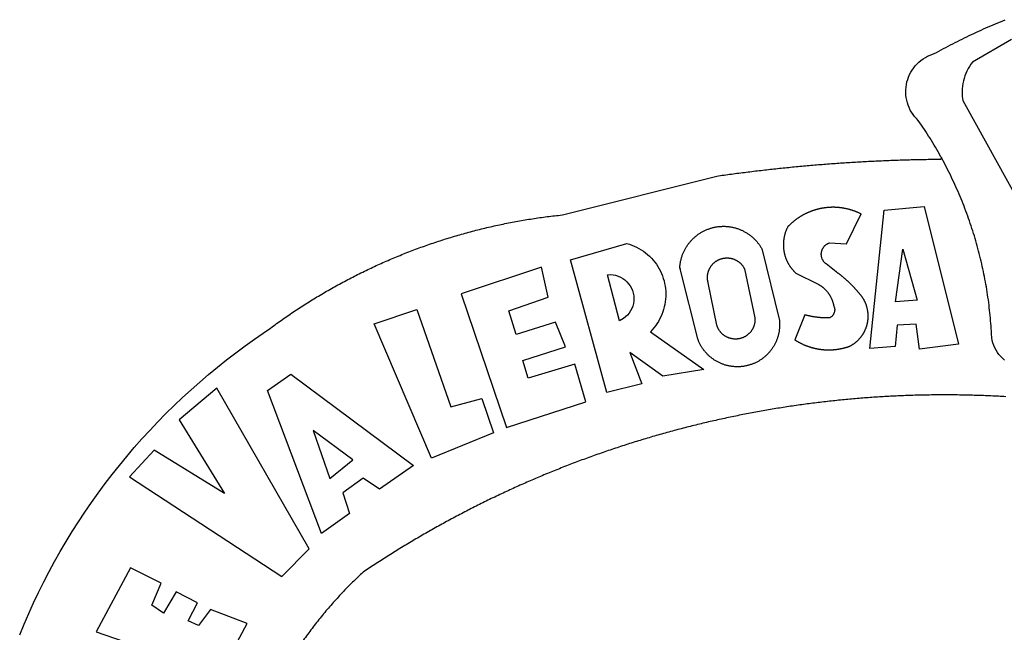
# Model space of a CAD drawing. Extents: x 176955 to 177059, y 1669563 to 1669710.
# Drawn here: x 176984 to 176987, y 1669597 to 1669598 of the extents above; entities that cross this region are included whole.
import ezdxf

# ---------------------------------------------------------------- set-up
doc = ezdxf.new("R2010")
doc.units = 0
doc.header["$LTSCALE"] = 5
doc.header["$MEASUREMENT"] = 0
doc.layers.add('BRAZAO', color=7, linetype='CONTINUOUS')
doc.layers.add('T-TEXTP', color=7, linetype='CONTINUOUS')

# ---------------------------------------------------------------- blocks, each defined once
blk = doc.blocks.new('Logo_Prefeitura')
at = {"layer": 'BRAZAO'}
for points in [[(-185.82, 890.86), (-186.23, 891.62), (-186.99, 892.97), (-187.75, 894.32), (-188.53, 895.67), (-189.31, 897), (-190.1, 898.34), (-190.89, 899.67), (-191.7, 900.99), (-192.52, 902.31), (-193.34, 903.62), (-194.17, 904.93), (-195.01, 906.23), (-195.86, 907.53), (-196.72, 908.82), (-197.58, 910.11), (-198.46, 911.39), (-199.48, 912.87), (-200.58, 913.97), (-201.59, 915.14), (-202.53, 916.37), (-203.38, 917.67), (-204.15, 919.01), (-204.83, 920.41), (-205.41, 921.85), (-205.89, 923.32), (-206.28, 924.82), (-206.56, 926.34), (-206.75, 927.88), (-206.83, 929.43), (-206.81, 930.98), (-206.69, 932.52), (-206.46, 934.05), (-206.14, 935.57), (-205.71, 937.06), (-205.19, 938.52), (-204.57, 939.94), (-203.85, 941.31), (-203.05, 942.64), (-202.16, 943.91), (-201.19, 945.12), (-200.15, 946.26), (-199.03, 947.33), (-197.84, 948.32), (-196.58, 949.23), (-195.27, 950.06), (-193.91, 950.8), (-192.5, 951.45), (-189.99, 952.33), (-188.64, 953.08), (-187.27, 953.82), (-185.91, 954.56), (-184.54, 955.29), (-183.18, 956.02), (-181.8, 956.74), (-180.43, 957.45), (-179.05, 958.16), (-177.67, 958.87), (-176.29, 959.57), (-174.9, 960.26), (-173.51, 960.95), (-172.12, 961.63), (-170.73, 962.31), (-169.33, 962.98), (-167.93, 963.65), (-166.53, 964.31), (-165.13, 964.96), (-163.72, 965.62), (-162.31, 966.26), (-160.9, 966.9), (-159.48, 967.53), (-158.07, 968.16), (-156.65, 968.78), (-155.23, 969.4), (-153.8, 970.01), (-152.37, 970.62), (-150.94, 971.22), (-149.51, 971.81), (-148.08, 972.4)], [(-144.32, 960.72), (-167.48, 947.38), (-168.39, 946.11), (-169.23, 944.8), (-170, 943.45), (-170.69, 942.06), (-171.32, 940.64), (-171.87, 939.18), (-172.35, 937.7), (-172.75, 936.2), (-173.07, 934.68), (-173.31, 933.14), (-173.47, 931.59), (-173.55, 930.04), (-173.55, 928.48), (-173.47, 926.93), (-173.2, 924.58), (-133.46, 853.2)], [(-648.74, 734.7), (-643.94, 739.59), (-639.05, 744.39), (-634.08, 749.12), (-629.03, 753.75), (-623.9, 758.29), (-618.69, 762.75), (-613.4, 767.11), (-608.04, 771.38), (-602.6, 775.55), (-597.09, 779.63), (-591.52, 783.62), (-583.83, 788.87), (-582.95, 789.53), (-582.07, 790.18), (-581.18, 790.84), (-580.3, 791.49), (-579.41, 792.13), (-578.52, 792.78), (-577.63, 793.42), (-576.73, 794.06), (-575.84, 794.7), (-574.94, 795.33), (-574.04, 795.96), (-573.14, 796.59), (-572.23, 797.21), (-571.33, 797.84), (-570.42, 798.45), (-569.51, 799.07), (-568.6, 799.68), (-567.68, 800.3), (-566.77, 800.9), (-565.85, 801.51), (-564.93, 802.11), (-564.01, 802.71), (-563.08, 803.3), (-562.16, 803.9), (-561.23, 804.49), (-560.3, 805.08), (-559.37, 805.66), (-558.44, 806.24), (-557.5, 806.82), (-556.57, 807.4), (-555.63, 807.97), (-554.69, 808.54), (-553.75, 809.11), (-552.8, 809.67), (-551.86, 810.23), (-550.91, 810.79), (-549.96, 811.34), (-549.01, 811.9), (-548.06, 812.44), (-547.11, 812.99), (-546.15, 813.53), (-545.19, 814.07), (-544.23, 814.61), (-543.27, 815.14), (-542.31, 815.67), (-541.35, 816.2), (-540.38, 816.73), (-539.41, 817.25), (-538.45, 817.77), (-537.47, 818.28), (-536.5, 818.8), (-535.53, 819.31), (-534.55, 819.81), (-533.58, 820.32), (-532.6, 820.82), (-531.62, 821.31), (-530.64, 821.81), (-529.65, 822.3), (-528.67, 822.79), (-527.68, 823.27), (-526.69, 823.75), (-525.7, 824.23), (-524.71, 824.71), (-523.72, 825.18), (-522.73, 825.65), (-521.73, 826.11), (-520.73, 826.58), (-519.74, 827.04), (-518.74, 827.49), (-517.73, 827.95), (-516.73, 828.4), (-515.73, 828.85), (-514.72, 829.29), (-513.72, 829.73), (-512.71, 830.17), (-511.7, 830.6), (-510.69, 831.03), (-509.67, 831.46), (-508.66, 831.89), (-507.65, 832.31), (-506.63, 832.73), (-505.61, 833.14), (-504.59, 833.56), (-503.57, 833.97), (-502.55, 834.37), (-501.53, 834.77), (-500.5, 835.17), (-499.48, 835.57), (-498.45, 835.96), (-497.42, 836.35), (-496.4, 836.74), (-495.37, 837.12), (-494.33, 837.5), (-493.3, 837.88), (-492.27, 838.25), (-491.23, 838.62), (-490.2, 838.99), (-489.16, 839.35), (-488.12, 839.71), (-487.08, 840.07), (-486.04, 840.43), (-485, 840.78), (-483.96, 841.12), (-482.91, 841.47), (-481.87, 841.81), (-480.82, 842.15), (-479.77, 842.48), (-478.73, 842.81), (-477.68, 843.14), (-476.63, 843.46), (-475.58, 843.78), (-474.52, 844.1), (-473.47, 844.42), (-472.42, 844.73), (-471.36, 845.04), (-470.3, 845.34), (-469.25, 845.64), (-468.19, 845.94), (-467.13, 846.23), (-466.07, 846.52), (-465.01, 846.81), (-463.95, 847.1), (-462.89, 847.38), (-461.82, 847.66), (-460.76, 847.93), (-459.69, 848.2), (-458.63, 848.47), (-457.56, 848.73), (-456.49, 848.99), (-455.42, 849.25), (-454.35, 849.51), (-453.28, 849.76), (-452.21, 850.01), (-451.14, 850.25), (-450.07, 850.49), (-449, 850.73), (-447.92, 850.96), (-446.85, 851.19), (-445.77, 851.42), (-444.7, 851.64), (-443.62, 851.86), (-442.54, 852.08), (-441.46, 852.29), (-440.38, 852.5), (-439.3, 852.71), (-438.22, 852.92), (-437.14, 853.12), (-436.06, 853.31), (-434.98, 853.51), (-433.9, 853.7), (-432.81, 853.88), (-431.73, 854.07), (-430.65, 854.25), (-429.56, 854.42), (-428.48, 854.59), (-427.39, 854.76), (-426.3, 854.93), (-425.22, 855.09), (-424.13, 855.25), (-423.04, 855.41), (-421.95, 855.56), (-420.86, 855.71), (-419.77, 855.85), (-418.68, 856), (-417.59, 856.14), (-416.5, 856.27), (-415.41, 856.4), (-414.32, 856.53), (-413.23, 856.66), (-412.13, 856.78), (-411.04, 856.9), (-409.6, 857.05), (-318.52, 879.96), (-317.43, 880.12), (-316.35, 880.27), (-315.26, 880.43), (-314.17, 880.58), (-313.08, 880.73), (-311.99, 880.88), (-310.9, 881.03), (-309.81, 881.18), (-308.72, 881.32), (-307.63, 881.47), (-306.54, 881.61), (-305.45, 881.75), (-304.36, 881.89), (-303.27, 882.03), (-302.18, 882.17), (-301.09, 882.31), (-300, 882.45), (-298.91, 882.58), (-297.82, 882.72), (-296.73, 882.85), (-295.64, 882.98), (-294.55, 883.11), (-293.46, 883.24), (-292.36, 883.37), (-291.27, 883.49), (-290.18, 883.62), (-289.09, 883.74), (-288, 883.87), (-286.9, 883.99), (-285.81, 884.11), (-284.72, 884.23), (-283.63, 884.34), (-282.53, 884.46), (-281.44, 884.58), (-280.35, 884.69), (-279.25, 884.81), (-278.16, 884.92), (-277.07, 885.03), (-275.97, 885.14), (-274.88, 885.25), (-273.78, 885.35), (-272.69, 885.46), (-271.6, 885.56), (-270.5, 885.67), (-269.41, 885.77), (-268.31, 885.87), (-267.22, 885.97), (-266.12, 886.07), (-265.03, 886.17), (-263.93, 886.26), (-262.84, 886.36), (-261.74, 886.45), (-260.65, 886.54), (-259.55, 886.64), (-258.46, 886.73), (-257.36, 886.82), (-256.27, 886.9), (-255.17, 886.99), (-254.08, 887.07), (-252.98, 887.16), (-251.88, 887.24), (-250.79, 887.32), (-249.69, 887.4), (-248.6, 887.48), (-247.5, 887.56), (-246.4, 887.64), (-245.31, 887.71), (-244.21, 887.79), (-243.11, 887.86), (-242.02, 887.93), (-240.92, 888), (-239.82, 888.07), (-238.73, 888.14), (-237.63, 888.21), (-236.53, 888.27), (-235.43, 888.34), (-234.34, 888.4), (-233.24, 888.46), (-232.14, 888.52), (-231.04, 888.58), (-229.95, 888.64), (-228.85, 888.7), (-227.75, 888.75), (-226.65, 888.81), (-225.56, 888.86), (-224.46, 888.91), (-223.36, 888.97), (-222.26, 889.02), (-221.16, 889.06), (-220.07, 889.11), (-218.97, 889.16), (-217.87, 889.2), (-216.77, 889.25), (-215.67, 889.29), (-214.57, 889.33), (-213.48, 889.37), (-212.38, 889.41), (-211.28, 889.45), (-210.18, 889.48), (-209.08, 889.52), (-207.98, 889.55), (-206.88, 889.59), (-205.79, 889.62), (-204.69, 889.65), (-203.59, 889.68), (-202.49, 889.7), (-201.39, 889.73), (-200.29, 889.76), (-199.19, 889.78), (-198.09, 889.8), (-197, 889.83), (-195.9, 889.85), (-194.8, 889.87), (-193.7, 889.88), (-192.6, 889.9), (-191.5, 889.92), (-190.4, 889.93), (-189.3, 889.94), (-188.2, 889.96), (-187.1, 889.97), (-186, 889.98), (-185.82, 890.86)], [(-148.5, 771.29), (-149.68, 772.3), (-150.77, 773.39), (-151.78, 774.57), (-152.69, 775.82), (-153.51, 777.14), (-154.22, 778.52), (-154.83, 779.94), (-155.33, 781.41), (-155.71, 782.91), (-155.98, 784.43), (-156.17, 786.75), (-156.26, 788.29), (-156.35, 789.84), (-156.46, 791.39), (-156.57, 792.93), (-156.7, 794.48), (-156.84, 796.02), (-156.98, 797.56), (-157.14, 799.11), (-157.3, 800.65), (-157.48, 802.19), (-157.66, 803.73), (-157.86, 805.26), (-158.06, 806.8), (-158.28, 808.33), (-158.5, 809.87), (-158.73, 811.4), (-158.98, 812.93), (-159.23, 814.46), (-159.49, 815.99), (-159.77, 817.51), (-160.05, 819.04), (-160.34, 820.56), (-160.64, 822.08), (-160.96, 823.6), (-161.28, 825.11), (-161.61, 826.63), (-161.95, 828.14), (-162.3, 829.65), (-162.66, 831.16), (-163.03, 832.66), (-163.41, 834.16), (-163.8, 835.66), (-164.2, 837.16), (-164.6, 838.66), (-165.02, 840.15), (-165.45, 841.64), (-165.88, 843.13), (-166.33, 844.61), (-166.79, 846.09), (-167.25, 847.57), (-167.73, 849.05), (-168.21, 850.52), (-168.7, 851.99), (-169.21, 853.45), (-169.72, 854.92), (-170.24, 856.38), (-170.77, 857.83), (-171.31, 859.29), (-171.86, 860.73), (-172.42, 862.18), (-172.98, 863.62), (-173.56, 865.06), (-174.15, 866.5), (-174.74, 867.93), (-175.35, 869.35), (-175.96, 870.78), (-176.58, 872.2), (-177.21, 873.61), (-177.85, 875.02), (-178.5, 876.43), (-179.16, 877.83), (-179.83, 879.23), (-180.51, 880.63), (-181.19, 882.02), (-181.89, 883.4), (-182.59, 884.78), (-183.3, 886.16), (-184.02, 887.53), (-184.75, 888.9), (-185.82, 890.86)], [(-185.82, 890.86), (-185.49, 890.26), (-185.82, 890.86)], [(-233.24, 857.57), (-233.53, 857.71), (-233.76, 857.83), (-234, 857.94), (-234.23, 858.05), (-234.47, 858.16), (-234.71, 858.27), (-234.95, 858.38), (-235.18, 858.48), (-235.42, 858.58), (-235.66, 858.69), (-235.9, 858.78), (-236.15, 858.88), (-236.39, 858.98), (-236.63, 859.07), (-236.87, 859.16), (-237.12, 859.26), (-237.36, 859.35), (-237.61, 859.43), (-237.85, 859.52), (-238.1, 859.6), (-238.35, 859.68), (-238.6, 859.77), (-238.84, 859.84), (-239.09, 859.92), (-239.34, 860), (-239.59, 860.07), (-239.84, 860.14), (-240.09, 860.21), (-240.35, 860.28), (-240.6, 860.34), (-240.85, 860.41), (-241.1, 860.47), (-241.36, 860.53), (-241.61, 860.59), (-241.86, 860.65), (-242.12, 860.7), (-242.37, 860.76), (-242.63, 860.81), (-242.88, 860.86), (-243.14, 860.91), (-243.4, 860.96), (-243.65, 861), (-243.91, 861.04), (-244.17, 861.08), (-244.42, 861.12), (-244.68, 861.16), (-244.94, 861.2), (-245.2, 861.23), (-245.46, 861.26), (-245.72, 861.29), (-245.98, 861.32), (-246.23, 861.35), (-246.49, 861.37), (-246.75, 861.39), (-247.01, 861.41), (-247.27, 861.43), (-247.53, 861.45), (-247.79, 861.46), (-248.05, 861.48), (-248.31, 861.49), (-248.57, 861.5), (-248.83, 861.51), (-249.09, 861.51), (-249.36, 861.52), (-249.62, 861.52), (-249.88, 861.52), (-249.88, 861.52), (-250.14, 861.52), (-250.4, 861.51), (-250.66, 861.51), (-250.92, 861.5), (-251.18, 861.49), (-251.44, 861.48), (-251.7, 861.47), (-251.96, 861.46), (-252.22, 861.44), (-252.48, 861.42), (-252.74, 861.4), (-253, 861.38), (-253.26, 861.36), (-253.52, 861.33), (-253.78, 861.31), (-254.03, 861.28), (-254.29, 861.25), (-254.55, 861.21), (-254.81, 861.18), (-255.07, 861.14), (-255.33, 861.1), (-255.58, 861.06), (-255.84, 861.02), (-256.1, 860.98), (-256.35, 860.93), (-256.61, 860.89), (-256.87, 860.84), (-257.12, 860.79), (-257.38, 860.73), (-257.63, 860.68), (-257.89, 860.62), (-258.14, 860.56), (-258.39, 860.5), (-258.65, 860.44), (-258.9, 860.38), (-259.15, 860.31), (-259.4, 860.25), (-259.65, 860.18), (-259.9, 860.11), (-260.15, 860.04), (-260.4, 859.96), (-260.65, 859.88), (-260.9, 859.81), (-261.15, 859.73), (-261.4, 859.65), (-261.64, 859.56), (-261.89, 859.48), (-262.14, 859.39), (-262.38, 859.3), (-262.63, 859.21), (-262.87, 859.12), (-263.11, 859.03), (-263.36, 858.93), (-263.6, 858.84), (-263.84, 858.74), (-264.08, 858.64), (-264.32, 858.54), (-264.56, 858.43), (-264.8, 858.33), (-265.03, 858.22), (-265.27, 858.11), (-265.51, 858), (-265.74, 857.89), (-265.97, 857.77), (-266.21, 857.66), (-266.44, 857.54), (-266.67, 857.42), (-266.9, 857.3), (-267.13, 857.18), (-267.36, 857.06), (-267.59, 856.93), (-267.82, 856.81), (-268.05, 856.68), (-268.27, 856.55), (-268.5, 856.42), (-268.72, 856.28), (-268.94, 856.15), (-269.17, 856.01), (-269.39, 855.87), (-269.61, 855.73), (-269.82, 855.59), (-270.04, 855.45), (-270.26, 855.3), (-270.48, 855.16), (-270.69, 855.01), (-270.9, 854.86), (-271.12, 854.71), (-271.33, 854.56), (-271.54, 854.41), (-271.75, 854.25), (-271.96, 854.1), (-272.16, 853.94), (-272.37, 853.78), (-272.58, 853.62), (-272.78, 853.46), (-272.98, 853.29), (-273.18, 853.13), (-273.38, 852.96), (-273.58, 852.79), (-273.78, 852.62), (-273.98, 852.45), (-274.17, 852.28), (-274.37, 852.11), (-274.56, 851.93), (-274.75, 851.76), (-274.94, 851.58), (-275.13, 851.4), (-275.32, 851.22), (-275.51, 851.04), (-275.69, 850.86), (-275.88, 850.67), (-276.06, 850.49), (-276.24, 850.3), (-276.42, 850.11), (-276.56, 849.97), (-276.68, 849.74), (-276.8, 849.5), (-276.91, 849.27), (-277.02, 849.03), (-277.13, 848.8), (-277.24, 848.56), (-277.34, 848.32), (-277.44, 848.08), (-277.54, 847.84), (-277.63, 847.6), (-277.73, 847.35), (-277.82, 847.11), (-277.9, 846.86), (-277.99, 846.62), (-278.07, 846.37), (-278.15, 846.12), (-278.22, 845.87), (-278.29, 845.62), (-278.36, 845.37), (-278.43, 845.12), (-278.5, 844.87), (-278.56, 844.61), (-278.61, 844.36), (-278.67, 844.1), (-278.72, 843.85), (-278.77, 843.59), (-278.82, 843.34), (-278.86, 843.08), (-278.9, 842.82), (-278.94, 842.57), (-278.97, 842.31), (-279.01, 842.05), (-279.03, 841.79), (-279.06, 841.53), (-279.08, 841.27), (-279.1, 841.01), (-279.12, 840.75), (-279.13, 840.49), (-279.14, 840.23), (-279.15, 839.97), (-279.16, 839.71)], [(-228.15, 778.15), (-219.59, 859.9), (-195.88, 862.02), (-195.88, 862.02), (-175.65, 780.58), (-198.76, 777.72), (-200.71, 792.41), (-200.71, 792.41), (-211.96, 791.81), (-213.17, 779.21), (-228.15, 778.15)], [(-234.44, 810.85), (-234.6, 811.05), (-234.77, 811.25), (-234.94, 811.44), (-235.11, 811.64), (-235.28, 811.84), (-235.45, 812.04), (-235.62, 812.23), (-235.8, 812.43), (-235.97, 812.62), (-236.14, 812.82), (-236.32, 813.01), (-236.49, 813.2), (-236.67, 813.39), (-236.84, 813.59), (-237.02, 813.78), (-237.2, 813.97), (-237.38, 814.16), (-237.56, 814.35), (-237.74, 814.53), (-237.92, 814.72), (-238.1, 814.91), (-238.28, 815.1), (-238.46, 815.28), (-238.64, 815.47), (-238.83, 815.65), (-239.01, 815.84), (-239.2, 816.02), (-239.38, 816.2), (-239.57, 816.39), (-239.76, 816.57), (-239.94, 816.75), (-240.13, 816.93), (-240.32, 817.11), (-240.51, 817.29), (-240.7, 817.46), (-240.89, 817.64), (-241.08, 817.82), (-241.27, 817.99), (-241.47, 818.17), (-241.66, 818.34), (-241.85, 818.52), (-242.05, 818.69), (-242.24, 818.87), (-242.44, 819.04), (-242.63, 819.21), (-242.83, 819.38), (-243.03, 819.55), (-243.23, 819.72), (-243.42, 819.89), (-243.62, 820.06), (-243.82, 820.22), (-244.02, 820.39), (-244.22, 820.56), (-244.43, 820.72), (-244.63, 820.89), (-244.83, 821.05), (-245.03, 821.21), (-245.24, 821.37), (-245.44, 821.54), (-245.65, 821.7), (-245.85, 821.86), (-246.06, 822.02), (-246.26, 822.18), (-246.47, 822.33), (-246.68, 822.49), (-246.89, 822.65), (-247.1, 822.8), (-247.31, 822.96), (-247.51, 823.11), (-247.73, 823.27), (-247.94, 823.42), (-253.94, 828.07), (-254.14, 828.24), (-254.34, 828.41), (-254.53, 828.58), (-254.71, 828.77), (-254.89, 828.96), (-255.06, 829.15), (-255.22, 829.36), (-255.38, 829.57), (-255.53, 829.78), (-255.67, 830), (-255.8, 830.22), (-255.92, 830.45), (-256.04, 830.69), (-256.15, 830.92), (-256.25, 831.17), (-256.34, 831.41), (-256.42, 831.66), (-256.49, 831.91), (-256.55, 832.16), (-256.6, 832.42), (-256.65, 832.67), (-256.68, 832.93), (-256.71, 833.19), (-256.72, 833.45), (-256.73, 833.71), (-256.73, 833.97), (-256.72, 834.23), (-256.69, 834.49), (-256.66, 834.75), (-256.62, 835.01), (-256.57, 835.26), (-256.51, 835.52), (-256.44, 835.77), (-256.37, 836.02), (-256.28, 836.26), (-256.18, 836.5), (-256.08, 836.74), (-255.97, 836.98), (-255.85, 837.21), (-255.72, 837.43), (-255.58, 837.66), (-255.43, 837.87), (-255.28, 838.08), (-255.12, 838.29), (-254.95, 838.49), (-254.78, 838.68), (-254.6, 838.87), (-254.41, 839.05), (-254.21, 839.22), (-254.01, 839.38), (-253.8, 839.54), (-253.59, 839.69), (-253.37, 839.83), (-253.15, 839.97), (-252.92, 840.1), (-252.69, 840.21), (-252.45, 840.32), (-252.21, 840.42), (-251.97, 840.52), (-251.97, 840.52), (-245.22, 840.22), (-241.92, 839.92), (-233.24, 857.57)], [(-340.2, 825.24), (-340.27, 826.55), (-340.23, 827), (-340.18, 827.45), (-340.13, 827.9), (-340.06, 828.35), (-339.99, 828.79), (-339.91, 829.24), (-339.82, 829.68), (-339.73, 830.12), (-339.62, 830.56), (-339.51, 831), (-339.39, 831.44), (-339.27, 831.87), (-339.13, 832.3), (-338.99, 832.73), (-338.84, 833.16), (-338.69, 833.58), (-338.52, 834), (-338.35, 834.42), (-338.17, 834.84), (-337.99, 835.25), (-337.79, 835.66), (-337.59, 836.06), (-337.39, 836.47), (-337.17, 836.86), (-336.95, 837.26), (-336.73, 837.65), (-336.49, 838.04), (-336.25, 838.42), (-336, 838.8), (-335.75, 839.17), (-335.49, 839.54), (-335.22, 839.9), (-334.95, 840.26), (-334.67, 840.62), (-334.38, 840.97), (-334.09, 841.31), (-333.79, 841.65), (-333.49, 841.99), (-333.18, 842.32), (-332.86, 842.64), (-332.54, 842.96), (-332.22, 843.27), (-331.88, 843.58), (-331.55, 843.88), (-331.2, 844.17), (-330.86, 844.46), (-330.5, 844.75), (-330.15, 845.02), (-329.78, 845.29), (-329.42, 845.56), (-329.05, 845.81), (-328.67, 846.07), (-328.29, 846.31), (-327.91, 846.55), (-327.52, 846.78), (-327.13, 847), (-326.73, 847.22), (-326.33, 847.43), (-325.93, 847.63), (-325.52, 847.83), (-325.11, 848.02), (-324.7, 848.2), (-324.28, 848.38), (-323.86, 848.54), (-323.44, 848.7), (-323.01, 848.86), (-322.58, 849), (-322.15, 849.14), (-321.72, 849.27), (-321.28, 849.39), (-320.85, 849.51), (-320.41, 849.62), (-319.97, 849.72), (-319.53, 849.81), (-319.08, 849.89), (-318.64, 849.97), (-318.19, 850.04), (-317.74, 850.1), (-317.29, 850.15), (-316.84, 850.2), (-316.39, 850.23), (-315.94, 850.26), (-315.49, 850.28), (-315.04, 850.3), (-314.59, 850.3), (-314.59, 850.3), (-314.13, 850.3), (-313.68, 850.29), (-313.23, 850.27), (-312.78, 850.25), (-312.33, 850.21), (-311.88, 850.17), (-311.43, 850.12), (-310.98, 850.07), (-310.53, 850), (-310.09, 849.93), (-309.64, 849.85), (-309.2, 849.76), (-308.76, 849.66), (-308.32, 849.56), (-307.88, 849.45), (-307.45, 849.33), (-307.01, 849.2), (-306.58, 849.07), (-306.15, 848.93), (-305.72, 848.78), (-305.3, 848.62), (-304.88, 848.46), (-304.46, 848.29), (-304.05, 848.11), (-303.63, 847.92), (-303.22, 847.73), (-302.82, 847.53), (-302.42, 847.32), (-302.02, 847.11), (-301.63, 846.89), (-301.24, 846.66), (-300.85, 846.42), (-300.47, 846.18), (-300.09, 845.94), (-299.72, 845.68), (-299.35, 845.42), (-298.98, 845.15), (-298.62, 844.88), (-298.27, 844.6), (-297.92, 844.31), (-297.57, 844.02), (-297.23, 843.72), (-296.9, 843.42), (-296.57, 843.11), (-296.25, 842.79), (-295.93, 842.47), (-295.62, 842.14), (-295.31, 841.81), (-295.01, 841.48), (-294.71, 841.13), (-294.42, 840.79), (-294.14, 840.43), (-293.87, 840.08), (-293.6, 839.71), (-293.33, 839.35), (-293.07, 838.98), (-292.82, 838.6), (-292.58, 838.22), (-292.34, 837.83), (-292.11, 837.45), (-291.89, 837.05), (-291.58, 836.48), (-281.58, 795.4), (-281.52, 794.96), (-281.48, 794.53), (-281.44, 794.1), (-281.41, 793.66), (-281.39, 793.23), (-281.38, 792.79), (-281.37, 792.36), (-281.37, 791.92), (-281.38, 791.49), (-281.4, 791.05), (-281.42, 790.62), (-281.45, 790.18), (-281.49, 789.75), (-281.54, 789.32), (-281.59, 788.88), (-281.66, 788.45), (-281.72, 788.02), (-281.8, 787.59), (-281.89, 787.17), (-281.98, 786.74), (-282.08, 786.32), (-282.18, 785.9), (-282.3, 785.48), (-282.42, 785.06), (-282.55, 784.64), (-282.68, 784.23), (-282.83, 783.82), (-282.98, 783.41), (-283.13, 783), (-283.3, 782.6), (-283.47, 782.2), (-283.65, 781.8), (-283.83, 781.41), (-284.02, 781.02), (-284.22, 780.63), (-284.43, 780.25), (-284.64, 779.87), (-284.86, 779.49), (-285.08, 779.12), (-285.32, 778.75), (-285.55, 778.39), (-285.8, 778.03), (-286.05, 777.67), (-286.31, 777.32), (-286.57, 776.97), (-286.84, 776.63), (-287.11, 776.29), (-287.39, 775.96), (-287.68, 775.63), (-287.97, 775.31), (-288.27, 774.99), (-288.57, 774.68), (-288.88, 774.37), (-289.2, 774.07), (-289.52, 773.78), (-289.84, 773.49), (-290.17, 773.2), (-290.5, 772.92), (-290.84, 772.65), (-291.19, 772.38), (-291.54, 772.12), (-291.89, 771.87), (-292.25, 771.62), (-292.61, 771.38), (-292.97, 771.14), (-293.34, 770.91), (-293.72, 770.69), (-294.1, 770.47), (-294.48, 770.26), (-294.86, 770.06), (-295.25, 769.86), (-295.64, 769.67), (-296.04, 769.49), (-296.44, 769.31), (-296.84, 769.15), (-297.24, 768.98), (-297.65, 768.83), (-298.06, 768.68), (-298.47, 768.54), (-298.88, 768.41), (-299.3, 768.28), (-299.72, 768.16), (-300.14, 768.05), (-300.56, 767.95), (-300.99, 767.85), (-301.41, 767.76), (-301.84, 767.68), (-302.27, 767.61), (-302.7, 767.54), (-303.13, 767.48), (-303.56, 767.43), (-304, 767.39), (-304.43, 767.35), (-304.86, 767.32), (-305.3, 767.3), (-305.73, 767.28), (-306.17, 767.28), (-306.6, 767.28), (-307.04, 767.29), (-307.48, 767.31), (-307.91, 767.33), (-308.34, 767.36), (-308.78, 767.4), (-309.21, 767.45), (-309.64, 767.5), (-310.07, 767.57), (-310.5, 767.63), (-310.93, 767.71), (-311.36, 767.8), (-311.78, 767.89), (-312.21, 767.99), (-312.63, 768.09), (-313.05, 768.21), (-313.47, 768.33), (-313.88, 768.46), (-314.3, 768.6), (-314.71, 768.74), (-315.12, 768.89), (-315.52, 769.05), (-315.92, 769.21), (-316.32, 769.38), (-316.72, 769.56), (-317.12, 769.75), (-317.51, 769.94), (-317.89, 770.14), (-318.28, 770.34), (-318.66, 770.56), (-319.03, 770.77), (-319.4, 771), (-319.77, 771.23), (-320.14, 771.47), (-320.5, 771.72), (-320.85, 771.97), (-321.2, 772.22), (-321.55, 772.49), (-321.89, 772.76), (-322.23, 773.03), (-322.56, 773.31), (-322.89, 773.6), (-323.21, 773.89), (-323.53, 774.19), (-323.84, 774.49), (-324.15, 774.8), (-324.45, 775.12), (-324.75, 775.44), (-325.04, 775.76), (-325.32, 776.09), (-325.6, 776.42), (-325.87, 776.76), (-326.14, 777.11), (-326.4, 777.46), (-326.65, 777.81), (-326.9, 778.17), (-327.14, 778.53), (-327.38, 778.89), (-327.61, 779.27), (-327.83, 779.64), (-328.05, 780.02), (-328.26, 780.4), (-328.46, 780.78), (-328.66, 781.17), (-328.84, 781.56), (-329.03, 781.96), (-329.2, 782.36), (-329.37, 782.76), (-329.53, 783.16), (-329.74, 783.71), (-340.2, 825.24)], [(-383.46, 752.15), (-404.94, 830.41), (-371.62, 840.18), (-371.62, 840.18), (-370.13, 839.73), (-368.66, 839.21), (-367.22, 838.62), (-365.82, 837.96), (-364.45, 837.22), (-363.11, 836.42), (-361.82, 835.56), (-360.57, 834.63), (-359.37, 833.64), (-358.22, 832.59), (-357.13, 831.49), (-356.09, 830.33), (-355.11, 829.12), (-354.19, 827.87), (-353.33, 826.57), (-352.54, 825.23), (-351.82, 823.85), (-351.17, 822.44), (-350.58, 821), (-350.07, 819.53), (-349.64, 818.03), (-349.28, 816.52), (-348.99, 814.99), (-348.78, 813.45), (-348.65, 811.9), (-348.6, 810.35), (-348.62, 808.79), (-348.72, 807.24), (-348.9, 805.69), (-349.15, 804.16), (-349.48, 802.64), (-349.89, 801.14), (-350.36, 799.66), (-350.92, 798.2), (-351.54, 796.78), (-352.23, 795.38), (-353, 794.03), (-353.83, 792.71), (-354.72, 791.44), (-355.67, 790.21), (-357.68, 787.99), (-326.18, 765.65), (-350.34, 761.74), (-369.84, 775.68), (-369.84, 775.68), (-362.8, 757.23), (-383.46, 752.15)], [(-279.16, 839.71), (-279.16, 839.32), (-279.16, 839.06), (-279.15, 838.8), (-279.14, 838.54), (-279.13, 838.28), (-279.12, 838.02), (-279.1, 837.76), (-279.08, 837.5), (-279.06, 837.24), (-279.03, 836.98), (-279, 836.72), (-278.97, 836.46), (-278.93, 836.2), (-278.89, 835.95), (-278.85, 835.69), (-278.81, 835.43), (-278.76, 835.18), (-278.71, 834.92), (-278.66, 834.67), (-278.6, 834.41), (-278.54, 834.16), (-278.48, 833.9), (-278.42, 833.65), (-278.35, 833.4), (-278.28, 833.15), (-278.21, 832.9), (-278.13, 832.65), (-278.05, 832.4), (-277.97, 832.15), (-277.88, 831.91), (-277.8, 831.66), (-277.71, 831.42), (-277.61, 831.18), (-277.52, 830.93), (-277.42, 830.69), (-277.32, 830.45), (-277.21, 830.21), (-277.11, 829.98), (-277, 829.74), (-276.88, 829.5), (-276.77, 829.27), (-276.65, 829.04), (-276.53, 828.81), (-276.41, 828.58), (-276.28, 828.35), (-276.16, 828.12), (-276.03, 827.9), (-275.89, 827.67), (-275.76, 827.45), (-275.62, 827.23), (-275.48, 827.01), (-275.33, 826.79), (-275.19, 826.58), (-275.04, 826.36), (-274.89, 826.15), (-274.73, 825.94), (-274.58, 825.73), (-274.42, 825.53), (-274.26, 825.32), (-274.1, 825.12), (-273.93, 824.92), (-273.76, 824.72), (-273.6, 824.52), (-273.42, 824.32), (-273.25, 824.13), (-273.07, 823.94), (-272.89, 823.75), (-272.71, 823.56), (-272.53, 823.37), (-272.35, 823.19), (-272.16, 823.01), (-271.97, 822.83), (-271.78, 822.65), (-258.9, 816.23), (-258.67, 816.11), (-258.44, 815.98), (-258.21, 815.86), (-257.99, 815.73), (-257.76, 815.59), (-257.54, 815.45), (-257.32, 815.31), (-257.11, 815.17), (-256.89, 815.02), (-256.68, 814.87), (-256.47, 814.72), (-256.26, 814.56), (-256.05, 814.4), (-255.85, 814.24), (-255.65, 814.08), (-255.45, 813.91), (-255.25, 813.74), (-255.06, 813.56), (-254.87, 813.39), (-254.68, 813.21), (-254.49, 813.03), (-254.31, 812.84), (-254.13, 812.65), (-253.95, 812.46), (-253.77, 812.27), (-253.6, 812.08), (-253.43, 811.88), (-253.26, 811.68), (-253.1, 811.48), (-252.94, 811.27), (-252.78, 811.07), (-252.63, 810.86), (-252.47, 810.64), (-252.32, 810.43), (-252.18, 810.22), (-252.04, 810), (-251.9, 809.78), (-251.76, 809.56), (-251.63, 809.33), (-251.5, 809.11), (-251.37, 808.88), (-251.25, 808.65), (-251.13, 808.42), (-251.01, 808.18), (-250.9, 807.95), (-250.79, 807.71), (-250.68, 807.48), (-250.58, 807.24), (-250.48, 806.99), (-250.39, 806.75), (-250.29, 806.51), (-250.2, 806.26), (-250.12, 806.02), (-250.04, 805.77), (-249.96, 805.52), (-249.89, 805.27), (-249.81, 805.02), (-249.75, 804.77), (-249.68, 804.52), (-249.62, 804.26), (-249.57, 804.01), (-249.52, 803.75), (-249.47, 803.48), (-249.35, 803.25), (-249.24, 803.01), (-249.15, 802.77), (-249.07, 802.52), (-249, 802.27), (-248.94, 802.02), (-248.89, 801.76), (-248.86, 801.5), (-248.84, 801.24), (-248.84, 800.98), (-248.84, 800.72), (-248.86, 800.46), (-248.89, 800.2), (-248.94, 799.95), (-249, 799.69), (-249.07, 799.44), (-249.15, 799.2), (-249.24, 798.95), (-249.35, 798.72), (-249.47, 798.48), (-249.6, 798.26), (-249.74, 798.04), (-249.89, 797.82), (-250.05, 797.62), (-250.22, 797.42), (-250.4, 797.24), (-250.59, 797.06), (-250.79, 796.89), (-250.99, 796.73), (-251.21, 796.58), (-251.43, 796.44), (-251.66, 796.31), (-251.89, 796.2), (-252.16, 796.14), (-252.42, 796.13), (-252.68, 796.13), (-252.94, 796.13), (-253.2, 796.13), (-253.46, 796.14), (-253.72, 796.14), (-253.98, 796.15), (-254.24, 796.15), (-254.5, 796.16), (-254.76, 796.17), (-255.02, 796.18), (-255.28, 796.19), (-255.54, 796.2), (-255.8, 796.22), (-256.06, 796.24), (-256.32, 796.25), (-256.58, 796.27), (-256.84, 796.29), (-257.1, 796.31), (-257.36, 796.33), (-257.62, 796.36), (-257.88, 796.38), (-258.14, 796.41), (-258.4, 796.43), (-258.65, 796.46), (-258.91, 796.49), (-259.17, 796.52), (-259.43, 796.56), (-259.69, 796.59), (-259.95, 796.62), (-260.21, 796.66), (-260.46, 796.7), (-260.72, 796.74), (-260.98, 796.78), (-261.23, 796.82), (-261.49, 796.86), (-261.75, 796.9), (-262.01, 796.95), (-262.26, 797), (-262.52, 797.05), (-262.77, 797.09), (-263.03, 797.14), (-263.28, 797.2), (-263.54, 797.25), (-263.79, 797.3), (-264.05, 797.36), (-264.3, 797.42), (-264.56, 797.47), (-264.81, 797.53), (-265.06, 797.59), (-265.32, 797.65), (-265.57, 797.72), (-265.82, 797.78), (-266.07, 797.85), (-266.42, 797.94), (-266.42, 797.94), (-272.44, 783.25), (-272.22, 783.11), (-272, 782.97), (-271.78, 782.83), (-271.56, 782.69), (-271.34, 782.56), (-271.11, 782.42), (-270.89, 782.29), (-270.66, 782.16), (-270.44, 782.03), (-270.21, 781.91), (-269.98, 781.78), (-269.75, 781.66), (-269.52, 781.54), (-269.29, 781.42), (-269.06, 781.3), (-268.82, 781.18), (-268.59, 781.06), (-268.36, 780.95), (-268.12, 780.84), (-267.89, 780.73), (-267.65, 780.62), (-267.41, 780.51)], [(-212.94, 805.57), (-208.65, 836.81), (-208.65, 836.81), (-200.1, 806.66), (-212.94, 805.57)], [(-422.09, 826.24), (-469.47, 810.43), (-442.64, 731.4), (-395.82, 746.57), (-402.26, 768.92), (-402.26, 768.92), (-429.88, 760.65), (-433.02, 771), (-407.81, 779.11), (-413.81, 793.66), (-413.81, 793.66), (-437.07, 786.3), (-441.41, 800.4), (-418, 808.36), (-422.09, 826.24)], [(-323.55, 816.99), (-323.62, 817.25), (-323.68, 817.5), (-323.73, 817.75), (-323.78, 818.01), (-323.83, 818.27), (-323.87, 818.52), (-323.9, 818.78), (-323.93, 819.04), (-323.95, 819.3), (-323.96, 819.56), (-323.97, 819.82), (-323.97, 820.08), (-323.97, 820.34), (-323.96, 820.6), (-323.95, 820.86), (-323.93, 821.12), (-323.9, 821.38), (-323.87, 821.64), (-323.83, 821.9), (-323.79, 822.15), (-323.74, 822.41), (-323.68, 822.67), (-323.62, 822.92), (-323.56, 823.17), (-323.48, 823.42), (-323.4, 823.67), (-323.32, 823.91), (-323.23, 824.16), (-323.14, 824.4), (-323.04, 824.64), (-322.93, 824.88), (-322.82, 825.12), (-322.7, 825.35), (-322.58, 825.58), (-322.46, 825.81), (-322.32, 826.03), (-322.19, 826.25), (-322.04, 826.47), (-321.9, 826.69), (-321.75, 826.9), (-321.59, 827.11), (-321.43, 827.31), (-321.26, 827.51), (-321.09, 827.71), (-320.92, 827.91), (-320.74, 828.09), (-320.56, 828.28), (-320.37, 828.46), (-320.18, 828.64), (-319.98, 828.81), (-319.78, 828.98), (-319.58, 829.14), (-319.37, 829.3), (-319.16, 829.45), (-318.95, 829.6), (-318.73, 829.75), (-318.51, 829.89), (-318.29, 830.02), (-318.06, 830.15), (-317.84, 830.28), (-317.6, 830.39), (-317.37, 830.51), (-317.13, 830.62), (-316.89, 830.72), (-316.65, 830.82), (-316.41, 830.91), (-316.16, 830.99), (-315.91, 831.08), (-315.67, 831.15), (-315.41, 831.22), (-315.16, 831.29), (-314.91, 831.34), (-314.65, 831.4), (-314.4, 831.44), (-314.14, 831.48), (-313.88, 831.52), (-313.62, 831.55), (-313.36, 831.57), (-313.1, 831.59), (-312.84, 831.6), (-312.58, 831.61), (-312.58, 831.61), (-312.32, 831.61), (-312.06, 831.6), (-311.8, 831.59), (-311.54, 831.57), (-311.28, 831.55), (-311.02, 831.52), (-310.76, 831.48), (-310.51, 831.44), (-310.25, 831.39), (-310, 831.34), (-309.74, 831.28), (-309.49, 831.22), (-309.24, 831.15), (-308.99, 831.07), (-308.74, 830.99), (-308.5, 830.9), (-308.25, 830.81), (-308.01, 830.71), (-307.77, 830.61), (-307.54, 830.5), (-307.3, 830.38), (-307.07, 830.27), (-306.84, 830.14), (-306.62, 830.01), (-306.39, 829.88), (-306.17, 829.74), (-305.96, 829.59), (-305.74, 829.44), (-305.53, 829.29), (-305.33, 829.13), (-305.12, 828.97), (-304.93, 828.8), (-304.73, 828.62), (-304.54, 828.45), (-304.35, 828.27), (-304.17, 828.08), (-303.99, 827.89), (-303.82, 827.7), (-303.65, 827.5), (-303.48, 827.3), (-303.32, 827.09), (-303.17, 826.88), (-303.01, 826.67), (-302.87, 826.46), (-302.73, 826.24), (-302.59, 826.02), (-302.46, 825.79), (-302.33, 825.56), (-302.21, 825.33), (-302.09, 825.09), (-295.97, 796.3), (-295.95, 796.04), (-295.93, 795.78), (-295.92, 795.52), (-295.92, 795.26), (-295.92, 795), (-295.93, 794.74), (-295.94, 794.48), (-295.96, 794.22), (-295.98, 793.96), (-296.01, 793.7), (-296.05, 793.44), (-296.09, 793.18), (-296.14, 792.93), (-296.19, 792.67), (-296.25, 792.42), (-296.32, 792.17), (-296.39, 791.92), (-296.46, 791.67), (-296.55, 791.42), (-296.63, 791.17), (-296.73, 790.93), (-296.83, 790.69), (-296.93, 790.45), (-297.04, 790.21), (-297.15, 789.98), (-297.28, 789.75), (-297.4, 789.52), (-297.53, 789.3), (-297.67, 789.07), (-297.81, 788.85), (-297.95, 788.64), (-298.1, 788.43), (-298.26, 788.22), (-298.42, 788.01), (-298.58, 787.81), (-298.75, 787.61), (-298.92, 787.42), (-299.1, 787.23), (-299.28, 787.04), (-299.47, 786.86), (-299.66, 786.68), (-299.85, 786.5), (-300.05, 786.34), (-300.25, 786.17), (-300.46, 786.01), (-300.67, 785.86), (-300.88, 785.7), (-301.1, 785.56), (-301.32, 785.42), (-301.54, 785.28), (-301.76, 785.15), (-301.99, 785.03), (-302.22, 784.9), (-302.46, 784.79), (-302.69, 784.68), (-302.93, 784.58), (-303.17, 784.48), (-303.41, 784.38), (-303.66, 784.3), (-303.91, 784.21), (-304.16, 784.14), (-304.41, 784.06), (-304.66, 784), (-304.91, 783.94), (-305.17, 783.88), (-305.42, 783.84), (-305.68, 783.79), (-305.94, 783.76), (-306.2, 783.73), (-306.46, 783.7), (-306.72, 783.68), (-306.98, 783.67), (-307.24, 783.66), (-307.5, 783.66), (-307.76, 783.67), (-308.02, 783.68), (-308.28, 783.69), (-308.54, 783.71), (-308.8, 783.74), (-309.05, 783.78), (-309.31, 783.82), (-309.57, 783.86), (-309.82, 783.91), (-310.08, 783.97), (-310.33, 784.03), (-310.58, 784.1), (-310.83, 784.18), (-311.08, 784.25), (-311.33, 784.34), (-311.57, 784.43), (-311.81, 784.53), (-312.05, 784.63), (-312.29, 784.74), (-312.52, 784.85), (-312.76, 784.97), (-312.99, 785.09), (-313.21, 785.22), (-313.44, 785.35), (-313.66, 785.49), (-313.87, 785.63), (-314.09, 785.78), (-314.3, 785.94), (-314.51, 786.09), (-314.71, 786.26), (-314.91, 786.42), (-315.11, 786.6), (-315.3, 786.77), (-315.49, 786.95), (-315.67, 787.14), (-315.85, 787.32), (-316.02, 787.52), (-316.2, 787.71), (-316.36, 787.91), (-316.52, 788.12), (-316.68, 788.33), (-316.83, 788.54), (-317.05, 788.86), (-317.19, 789.08), (-317.33, 789.3), (-317.46, 789.53), (-317.58, 789.76), (-317.7, 789.99), (-317.82, 790.22), (-317.93, 790.46), (-318.03, 790.7), (-318.13, 790.94), (-318.22, 791.18), (-318.31, 791.43), (-318.39, 791.67), (-318.48, 791.96), (-323.55, 816.99)], [(-382.98, 821.7), (-381.33, 821.77), (-381.33, 821.77), (-379.78, 821.64), (-378.25, 821.34), (-376.76, 820.88), (-375.34, 820.26), (-373.99, 819.5), (-372.73, 818.58), (-371.58, 817.54), (-370.54, 816.38), (-369.64, 815.11), (-368.89, 813.75), (-368.28, 812.32), (-367.84, 810.83), (-367.56, 809.3), (-367.45, 807.74), (-367.51, 806.19), (-367.73, 804.65), (-368.13, 803.15), (-368.68, 801.7), (-369.39, 800.31), (-370.24, 799.01), (-371.24, 797.81), (-372.35, 796.73), (-373.58, 795.78), (-375.99, 794.43), (-382.98, 821.7)], [(-340.2, 825.24), (-340.31, 825.66), (-340.2, 825.24)], [(-267.41, 780.51), (-267.05, 780.35), (-266.82, 780.25), (-266.58, 780.15), (-266.33, 780.05), (-266.09, 779.95), (-265.85, 779.85), (-265.61, 779.76), (-265.37, 779.67), (-265.12, 779.58), (-264.88, 779.49), (-264.63, 779.4), (-264.39, 779.31), (-264.14, 779.23), (-263.89, 779.15), (-263.64, 779.06), (-263.4, 778.99), (-263.15, 778.91), (-262.9, 778.83), (-262.65, 778.76), (-262.4, 778.69), (-262.15, 778.62), (-261.9, 778.55), (-261.64, 778.48), (-261.39, 778.42), (-261.14, 778.35), (-260.89, 778.29), (-260.63, 778.23), (-260.38, 778.18), (-260.12, 778.12), (-259.87, 778.07), (-259.61, 778.01), (-259.36, 777.96), (-259.1, 777.91), (-258.85, 777.87), (-258.59, 777.82), (-258.33, 777.78), (-258.08, 777.74), (-257.82, 777.7), (-257.56, 777.66), (-257.3, 777.62), (-257.04, 777.59), (-256.79, 777.56), (-256.53, 777.53), (-256.27, 777.5), (-256.01, 777.47), (-255.75, 777.45), (-255.49, 777.42), (-255.23, 777.4), (-254.97, 777.38), (-254.71, 777.37), (-254.45, 777.35), (-254.19, 777.34), (-253.93, 777.32), (-253.67, 777.31), (-253.41, 777.3), (-253.15, 777.3), (-252.89, 777.29), (-252.63, 777.29), (-252.37, 777.29), (-252.11, 777.29), (-251.85, 777.29), (-251.59, 777.3), (-251.33, 777.3), (-251.07, 777.31), (-250.81, 777.32), (-250.54, 777.33), (-250.28, 777.35), (-250.03, 777.36), (-249.76, 777.38), (-249.5, 777.4), (-249.25, 777.42), (-248.99, 777.44), (-248.73, 777.46), (-248.47, 777.49), (-248.21, 777.52), (-247.95, 777.55), (-247.69, 777.58), (-247.43, 777.62), (-247.17, 777.65), (-246.92, 777.69), (-246.66, 777.73), (-246.4, 777.77), (-246.14, 777.81), (-245.89, 777.86), (-245.63, 777.9), (-245.38, 777.95), (-245.12, 778), (-244.87, 778.05), (-244.61, 778.11), (-244.36, 778.16), (-244.1, 778.22), (-243.85, 778.28), (-243.59, 778.34), (-243.34, 778.4), (-243.09, 778.47), (-242.84, 778.53), (-242.59, 778.6), (-242.33, 778.67), (-242.08, 778.74), (-241.83, 778.81), (-241.58, 778.89), (-241.34, 778.97), (-241.09, 779.04), (-240.84, 779.12), (-240.59, 779.21), (-240.35, 779.29), (-240.08, 779.4), (-239.85, 779.52), (-239.62, 779.64), (-239.39, 779.76), (-239.16, 779.89), (-238.93, 780.02), (-238.71, 780.15), (-238.48, 780.28), (-238.26, 780.42), (-238.04, 780.56), (-237.83, 780.71), (-237.61, 780.85), (-237.4, 781), (-237.19, 781.15), (-236.98, 781.31), (-236.77, 781.47), (-236.57, 781.63), (-236.36, 781.79), (-236.16, 781.96), (-235.96, 782.13), (-235.77, 782.3), (-235.57, 782.47), (-235.38, 782.65), (-235.19, 782.82), (-235, 783.01), (-234.82, 783.19), (-234.64, 783.38), (-234.46, 783.56), (-234.28, 783.75), (-234.1, 783.95), (-233.93, 784.14), (-233.76, 784.34), (-233.59, 784.54), (-233.43, 784.74), (-233.27, 784.95), (-233.11, 785.15), (-232.95, 785.36), (-232.8, 785.57), (-232.65, 785.78), (-232.5, 786), (-232.35, 786.21), (-232.21, 786.43), (-232.07, 786.65), (-231.93, 786.87), (-231.8, 787.1), (-231.67, 787.32), (-231.54, 787.55), (-231.42, 787.78), (-231.29, 788.01), (-231.17, 788.24), (-231.06, 788.47), (-230.95, 788.71), (-230.84, 788.94), (-230.73, 789.18), (-230.63, 789.42), (-230.53, 789.66), (-230.43, 789.9), (-230.33, 790.15), (-230.24, 790.39), (-230.16, 790.63), (-230.07, 790.88), (-229.99, 791.13), (-229.91, 791.38), (-229.84, 791.63), (-229.77, 791.88), (-229.7, 792.13), (-229.63, 792.38), (-229.57, 792.63), (-229.51, 792.89), (-229.46, 793.14), (-229.41, 793.4), (-229.36, 793.65), (-229.32, 793.91), (-229.27, 794.17), (-229.24, 794.43), (-229.2, 794.68), (-229.17, 794.94), (-229.14, 795.2), (-229.12, 795.46), (-229.1, 795.72), (-229.08, 795.98), (-229.07, 796.24), (-229.06, 796.5), (-229.05, 796.76), (-229.04, 797.02), (-229.04, 797.28), (-229.05, 797.54), (-229.05, 797.8), (-229.06, 798.06), (-229.08, 798.32), (-229.09, 798.58), (-229.11, 798.84), (-229.14, 799.1), (-229.16, 799.36), (-229.19, 799.62), (-229.23, 799.88), (-229.26, 800.14), (-229.3, 800.39), (-229.35, 800.65), (-229.39, 800.91), (-229.45, 801.16), (-229.5, 801.42), (-229.56, 801.67), (-229.62, 801.92), (-229.68, 802.18), (-229.75, 802.43), (-229.82, 802.68), (-229.89, 802.93), (-229.97, 803.18), (-230.05, 803.43), (-230.13, 803.67), (-230.22, 803.92), (-230.31, 804.16), (-230.4, 804.41), (-230.5, 804.65), (-230.6, 804.89), (-230.7, 805.13), (-230.81, 805.37), (-230.92, 805.6), (-231.03, 805.84), (-231.14, 806.07), (-231.26, 806.3), (-231.38, 806.54), (-231.51, 806.76), (-231.63, 806.99), (-231.76, 807.22), (-231.9, 807.44), (-232.03, 807.66), (-232.17, 807.88), (-232.31, 808.1), (-232.46, 808.32), (-232.6, 808.53), (-232.75, 808.75), (-232.96, 809.03), (-233.12, 809.23), (-233.28, 809.44), (-233.44, 809.64), (-233.61, 809.84), (-233.77, 810.04), (-233.94, 810.25), (-234.1, 810.45), (-234.27, 810.65), (-234.44, 810.85)], [(-520.88, 792.68), (-495.59, 801.12), (-495.59, 801.12), (-475.65, 743.68), (-457.19, 748.49), (-457.19, 748.49), (-450.45, 728.24), (-487.07, 713.22), (-520.88, 792.68)], [(-551.96, 668.7), (-583.85, 753.23), (-570.04, 762.83), (-570.04, 762.83), (-497.73, 709.02), (-517.69, 694.91), (-527.44, 701.5), (-527.44, 701.5), (-539.45, 692.8), (-535.55, 680.65), (-551.96, 668.7)], [(-665.38, 702.19), (-575.34, 643.28), (-559.27, 659.64), (-613.86, 754.71), (-613.86, 754.71), (-636.08, 735.95), (-609.38, 692.47), (-650.79, 718.1), (-650.79, 718.1), (-665.38, 702.19)], [(-147.71, 749.6), (-148.81, 749.66), (-149.9, 749.72), (-151, 749.78), (-152.1, 749.84), (-153.2, 749.9), (-154.29, 749.95), (-155.39, 750), (-156.49, 750.05), (-157.59, 750.1), (-158.69, 750.15), (-159.78, 750.19), (-160.88, 750.23), (-161.98, 750.27), (-163.08, 750.31), (-164.18, 750.35), (-165.28, 750.38), (-166.38, 750.41), (-167.47, 750.44), (-168.57, 750.47), (-169.67, 750.5), (-170.77, 750.52), (-171.87, 750.55), (-172.97, 750.57), (-174.07, 750.59), (-175.17, 750.6), (-176.27, 750.62), (-177.37, 750.63), (-178.46, 750.64), (-179.56, 750.65), (-180.66, 750.66), (-181.76, 750.66), (-182.86, 750.67), (-183.96, 750.67), (-183.96, 750.67), (-185.06, 750.67), (-186.16, 750.66), (-187.26, 750.66), (-188.36, 750.65), (-189.46, 750.64), (-190.55, 750.63), (-191.65, 750.62), (-192.75, 750.6), (-193.85, 750.59), (-194.95, 750.57), (-196.05, 750.55), (-197.15, 750.53), (-198.25, 750.5), (-199.35, 750.48), (-200.44, 750.45), (-201.54, 750.42), (-202.64, 750.38), (-203.74, 750.35), (-204.84, 750.31), (-205.94, 750.28), (-207.04, 750.24), (-208.13, 750.19), (-209.23, 750.15), (-210.33, 750.1), (-211.43, 750.05), (-212.53, 750), (-213.62, 749.95), (-214.72, 749.9), (-215.82, 749.84), (-216.92, 749.79), (-218.02, 749.73), (-219.11, 749.66), (-220.21, 749.6), (-221.31, 749.53), (-222.4, 749.47), (-223.5, 749.4), (-224.6, 749.33), (-225.69, 749.25), (-226.79, 749.18), (-227.89, 749.1), (-228.98, 749.02), (-230.08, 748.94), (-231.18, 748.85), (-232.27, 748.77), (-233.37, 748.68), (-234.46, 748.59), (-235.56, 748.5), (-236.65, 748.41), (-237.75, 748.31), (-238.84, 748.22), (-239.94, 748.12), (-241.03, 748.02), (-242.13, 747.91), (-243.22, 747.81), (-244.31, 747.7), (-245.41, 747.59), (-246.5, 747.48), (-247.6, 747.37), (-248.69, 747.26), (-249.78, 747.14), (-250.87, 747.02), (-251.97, 746.9), (-253.06, 746.78), (-254.15, 746.65), (-255.24, 746.53), (-256.33, 746.4), (-257.43, 746.27), (-258.52, 746.14), (-259.61, 746), (-260.7, 745.87), (-261.79, 745.73), (-262.88, 745.59), (-263.97, 745.45), (-265.06, 745.3), (-266.15, 745.16), (-267.24, 745.01), (-268.33, 744.86), (-269.41, 744.71), (-270.5, 744.55), (-271.59, 744.4), (-272.68, 744.24), (-273.77, 744.08), (-274.85, 743.92), (-275.94, 743.76), (-277.03, 743.59), (-278.11, 743.42), (-279.2, 743.26), (-280.29, 743.08), (-281.37, 742.91), (-282.46, 742.74), (-283.54, 742.56), (-284.63, 742.38), (-285.71, 742.2), (-286.79, 742.02), (-287.88, 741.83), (-288.96, 741.65), (-290.04, 741.46), (-291.13, 741.27), (-292.21, 741.08), (-293.29, 740.88), (-294.37, 740.68), (-295.45, 740.49), (-296.53, 740.29), (-297.61, 740.08), (-298.69, 739.88), (-299.77, 739.67), (-300.85, 739.47), (-301.93, 739.26), (-303.01, 739.05), (-304.09, 738.83), (-305.17, 738.62), (-306.24, 738.4), (-307.32, 738.18), (-308.4, 737.96), (-309.47, 737.74), (-310.55, 737.51), (-311.62, 737.28), (-312.7, 737.05), (-313.77, 736.82), (-314.85, 736.59), (-315.92, 736.36), (-317, 736.12), (-318.07, 735.88), (-319.14, 735.64), (-320.21, 735.4), (-321.28, 735.15), (-322.36, 734.91), (-323.43, 734.66), (-324.5, 734.41), (-325.57, 734.16), (-326.64, 733.9), (-327.7, 733.65), (-328.77, 733.39), (-329.84, 733.13), (-330.91, 732.87), (-331.98, 732.6), (-333.04, 732.34), (-334.11, 732.07), (-335.17, 731.8), (-336.24, 731.53), (-337.3, 731.26), (-338.37, 730.98), (-339.43, 730.71), (-340.5, 730.43), (-341.56, 730.15), (-342.62, 729.87), (-343.68, 729.58), (-344.74, 729.29), (-345.8, 729.01), (-346.86, 728.72), (-347.92, 728.42), (-348.98, 728.13), (-350.04, 727.84), (-351.1, 727.54), (-352.16, 727.24), (-353.21, 726.94), (-354.27, 726.63), (-355.33, 726.33), (-356.38, 726.02), (-357.44, 725.71), (-358.49, 725.4), (-359.54, 725.09), (-360.6, 724.77), (-361.65, 724.46), (-362.7, 724.14), (-363.75, 723.82), (-364.81, 723.5), (-365.86, 723.17), (-366.91, 722.85), (-367.95, 722.52), (-369, 722.19), (-370.05, 721.86), (-371.1, 721.53), (-372.14, 721.19), (-373.19, 720.85), (-374.24, 720.51), (-375.28, 720.17), (-376.33, 719.83), (-377.37, 719.49), (-378.41, 719.14), (-379.46, 718.79), (-380.5, 718.44), (-381.54, 718.09), (-382.58, 717.74), (-383.62, 717.38), (-384.66, 717.02), (-385.7, 716.66), (-386.74, 716.3), (-387.77, 715.94), (-388.81, 715.57), (-389.85, 715.21), (-390.88, 714.84), (-391.92, 714.47), (-392.95, 714.1), (-393.98, 713.72), (-395.02, 713.34), (-396.05, 712.97), (-397.08, 712.59), (-398.11, 712.21), (-399.14, 711.82), (-400.17, 711.44), (-401.2, 711.05), (-402.23, 710.66), (-403.25, 710.27), (-404.28, 709.88), (-405.31, 709.48), (-406.33, 709.09), (-407.36, 708.69), (-408.38, 708.29), (-409.4, 707.89), (-410.43, 707.48), (-411.45, 707.08), (-412.47, 706.67), (-413.49, 706.26), (-414.51, 705.85), (-415.53, 705.44), (-416.54, 705.02), (-417.56, 704.61), (-418.58, 704.19), (-419.59, 703.77), (-420.61, 703.35), (-421.62, 702.92), (-422.64, 702.5), (-423.65, 702.07), (-424.66, 701.64), (-425.67, 701.21), (-426.68, 700.78), (-427.69, 700.34), (-428.7, 699.91), (-429.71, 699.47), (-430.72, 699.03), (-431.72, 698.59), (-432.73, 698.14), (-433.73, 697.7), (-434.74, 697.25), (-435.74, 696.8), (-436.74, 696.35), (-437.74, 695.9), (-438.75, 695.45), (-439.75, 694.99), (-440.74, 694.53), (-441.74, 694.07), (-442.74, 693.61), (-443.74, 693.15), (-444.73, 692.68), (-445.73, 692.22), (-446.72, 691.75), (-447.72, 691.28), (-448.71, 690.81), (-449.7, 690.33), (-450.69, 689.86), (-451.68, 689.38), (-452.67, 688.9), (-453.66, 688.42), (-454.65, 687.94), (-455.63, 687.45), (-456.62, 686.97), (-457.6, 686.48), (-458.59, 685.99), (-459.57, 685.5), (-460.55, 685), (-461.54, 684.51), (-462.52, 684.01), (-463.5, 683.51), (-464.47, 683.01), (-465.45, 682.51), (-466.43, 682.01), (-467.41, 681.5), (-468.38, 681), (-469.35, 680.49), (-470.33, 679.98), (-471.3, 679.46), (-472.27, 678.95), (-473.24, 678.43), (-474.21, 677.92), (-475.18, 677.4), (-476.15, 676.88), (-477.11, 676.35), (-478.08, 675.83), (-479.05, 675.3), (-480.01, 674.77), (-480.97, 674.24), (-481.93, 673.71), (-482.9, 673.18), (-483.86, 672.64), (-484.82, 672.11), (-485.77, 671.57), (-486.73, 671.03), (-487.69, 670.49), (-488.64, 669.94), (-489.6, 669.4), (-490.55, 668.85), (-491.5, 668.3), (-492.46, 667.75), (-493.41, 667.2), (-494.35, 666.65), (-495.3, 666.09), (-496.25, 665.54), (-497.2, 664.98), (-498.14, 664.42), (-499.09, 663.86), (-500.03, 663.29), (-500.97, 662.73), (-501.92, 662.16), (-502.86, 661.59), (-503.8, 661.02), (-504.73, 660.45), (-505.67, 659.87), (-506.61, 659.3), (-507.54, 658.72), (-508.48, 658.14), (-509.41, 657.56), (-510.34, 656.98), (-511.27, 656.4), (-512.2, 655.81), (-513.13, 655.22), (-514.06, 654.63), (-514.99, 654.04), (-515.92, 653.45), (-516.84, 652.86), (-517.76, 652.26), (-518.69, 651.67), (-519.61, 651.07), (-520.53, 650.47), (-521.45, 649.86), (-522.37, 649.26), (-523.28, 648.66), (-524.2, 648.05), (-525.12, 647.44), (-526.03, 646.83), (-527.31, 645.97), (-528.11, 645.23), (-528.92, 644.48), (-529.72, 643.73), (-530.52, 642.97), (-531.31, 642.21), (-532.11, 641.45), (-532.89, 640.68), (-533.68, 639.92), (-534.46, 639.14), (-535.24, 638.37), (-536.01, 637.59), (-536.78, 636.8), (-537.55, 636.02), (-538.32, 635.23), (-539.08, 634.43), (-539.84, 633.64), (-540.59, 632.84), (-541.34, 632.04), (-542.09, 631.23), (-542.83, 630.42), (-543.57, 629.61), (-544.31, 628.79), (-545.04, 627.97), (-545.77, 627.15), (-546.49, 626.32), (-547.22, 625.49), (-547.93, 624.66), (-548.65, 623.83), (-549.36, 622.99), (-550.07, 622.15), (-550.77, 621.3), (-551.47, 620.46), (-552.17, 619.6), (-552.86, 618.75), (-553.55, 617.89), (-554.23, 617.04), (-554.92, 616.17), (-555.59, 615.31), (-556.27, 614.44), (-556.94, 613.57), (-557.6, 612.69), (-558.26, 611.82)], [(-730.29, 608.95), (-727.67, 615.29), (-724.94, 621.57), (-722.1, 627.81), (-719.15, 634), (-716.1, 640.14), (-712.94, 646.22), (-709.67, 652.25), (-706.3, 658.21), (-702.83, 664.12), (-699.25, 669.97), (-695.57, 675.75), (-691.79, 681.47), (-687.91, 687.12), (-683.93, 692.7), (-679.86, 698.22), (-675.69, 703.66), (-671.43, 709.02), (-667.07, 714.31), (-662.62, 719.53), (-658.08, 724.67), (-653.45, 729.72), (-648.74, 734.7)], [(-547, 701.35), (-533.44, 712.3), (-556.84, 729.54), (-556.84, 729.54), (-547, 701.35)], [(-664.89, 648.48), (-685.05, 610.68), (-612.12, 585.36), (-595.91, 615.52), (-617.51, 623.91), (-617.51, 623.91), (-624.72, 614.46), (-630.72, 617.15), (-625.31, 627.81), (-637.77, 634.4), (-637.77, 634.4), (-645.43, 621.65), (-652.33, 626.44), (-646.77, 639.5), (-664.89, 648.48)], [(-558.26, 611.82), (-558.92, 610.93), (-559.58, 610.05), (-560.23, 609.17), (-560.88, 608.28), (-561.52, 607.39), (-562.16, 606.49), (-562.79, 605.59)]]:
    blk.add_lwpolyline(points, dxfattribs=at)
blk = doc.blocks.new('A4_Selo_UPV')
at = {"layer": 'BRAZAO', "xscale": 0.009945506928488612, "yscale": 0.009945506928488612, "zscale": 0.00994550699641468}
blk.add_blockref('Logo_Prefeitura', (64.5143, 60.1987), dxfattribs=at)

msp = doc.modelspace()

# ---------------------------------------------------------------- block references
at = {"layer": 'T-TEXTP', "xscale": 0.5, "yscale": 0.5, "zscale": 0.5}
msp.add_blockref('A4_Selo_UPV', (176955.1341, 1669563.38), dxfattribs=at)

doc.saveas('drawing.dxf')
